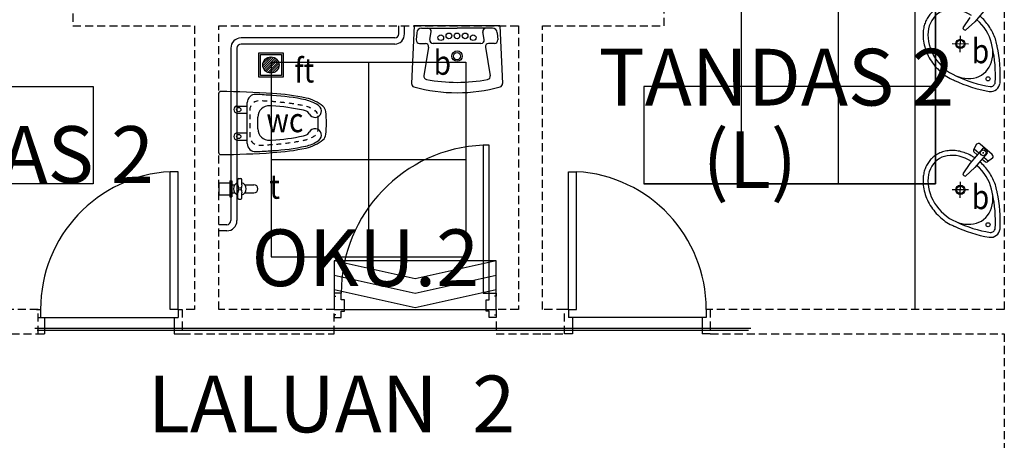
# Model space of a CAD drawing. Units: inches. Extents: x 518343 to 2243824, y -11696 to 771684.
# Drawn here: x 799871 to 805950, y 181640 to 184235 of the extents above; entities that cross this region are included whole.
import ezdxf
from ezdxf.enums import TextEntityAlignment as Align

# ---------------------------------------------------------------- set-up
doc = ezdxf.new("R2010")
doc.units = ezdxf.units.IN
doc.header["$LTSCALE"] = 400
doc.header["$MEASUREMENT"] = 0
doc.linetypes.add('HIDDEN2', pattern=[0.1875, 0.125, -0.0625])
for name, color, linetype in [('1-8', 8, 'Continuous'), ('1-CEILING', 250, 'Continuous'), ('1-FURN', 250, 'Continuous'), ('1-TEXT', 58, 'Continuous')]:
    doc.layers.add(name, color=color, linetype=linetype)
doc.styles.add('BOLD', font='arial.ttf', dxfattribs={"width": 0.8})
doc.styles.add('ROMANS', font='romans.shx')

# ---------------------------------------------------------------- blocks, each defined once
blk = doc.blocks.new('W4RSD')
at = {"layer": '1-FURN'}
for p, q in [((805399.6, 182069.7), (805399.6, 185335.1)), ((802211.6, 183769.7), (802211.6, 183819.7)), ((802245.9, 183769.7), (802245.9, 183819.7)), ((802307, 183819.7), (802290.3, 183463.3)), ((802835, 183819.7), (802307, 183819.7)), ((802835, 183819.7), (802851.8, 183463.3)), ((802322.7, 183776.8), (802319.6, 183732.1)), ((802352.6, 183804.7), (802391.8, 183804.7)), ((802391.8, 183804.7), (802571, 183804.7)), ((802403.5, 183734.1), (802411.5, 183781.4)), ((802750.3, 183804.7), (802571, 183804.7)), ((802738.6, 183734.1), (802730.6, 183781.4)), ((802789.5, 183804.7), (802750.3, 183804.7)), ((802819.4, 183776.8), (802822.5, 183732.1)), ((802186.6, 183744.7), (801237.6, 183744.7)), ((802186.6, 183706.7), (801237.6, 183706.7)), ((802339.6, 183710.7), (802375.9, 183710.7)), ((802718.9, 183710.7), (802423.2, 183710.7)), ((802802.5, 183710.7), (802766.1, 183710.7)), ((801174.6, 183681.7), (801174.6, 182617.7)), ((801212.6, 183681.7), (801212.6, 182617.7)), ((801347.1, 183652.8), (801497.1, 183652.8)), ((801347.1, 183502.8), (801347.1, 183652.8)), ((801357.1, 183642.8), (801487.1, 183642.8)), ((801357.1, 183512.8), (801357.1, 183642.8)), ((801487.1, 183642.8), (801487.1, 183512.8)), ((801497.1, 183652.8), (801497.1, 183502.8)), ((802395.7, 183687.4), (802366.1, 183511.9)), ((802746.4, 183687.4), (802776, 183511.9)), ((801372.4, 183572.7), (801427.2, 183627.6)), ((801373.1, 183587.6), (801412.4, 183626.9)), ((801375, 183561.2), (801438.8, 183625)), ((801379.6, 183551.6), (801448.4, 183620.4)), ((801385.7, 183543.6), (801456.4, 183614.3)), ((801393.3, 183537), (801463, 183606.7)), ((801402.3, 183531.9), (801468, 183597.7)), ((801413.2, 183528.6), (801471.3, 183586.8)), ((801426.7, 183528), (801471.9, 183573.3)), ((801487.1, 183512.8), (801357.1, 183512.8)), ((801447.6, 183534.8), (801465.2, 183552.4)), ((801497.1, 183502.8), (801347.1, 183502.8)), ((801099.6, 183035.9), (801099.6, 183403.6)), ((801275.9, 183093.3), (801275.9, 183346.2)), ((801215.6, 183324.7), (801275.9, 183324.7)), ((801215.6, 183280.7), (801275.9, 183280.7)), ((801290.9, 183273), (801290.9, 183243.9)), ((801290.9, 183219.7), (801290.9, 183188.7)), ((801340.9, 183183.4), (801340.9, 183256.1)), ((801215.6, 183158.7), (801275.9, 183158.7)), ((801290.9, 183162.7), (801290.9, 183142.6)), ((801215.6, 183114.7), (801275.9, 183114.7)), ((801099.6, 182850.9), (801169.3, 182850.9)), ((801099.6, 182850.9), (801099.6, 182776.9)), ((801169.3, 182862.9), (801181.3, 182862.9)), ((801169.3, 182862.9), (801169.3, 182764.9)), ((801181.3, 182862.9), (801181.3, 182764.9)), ((801218.2, 182838.9), (801218.2, 182871.5)), ((801224.2, 182877.5), (801236.2, 182877.5)), ((801242.2, 182838.9), (801242.2, 182871.5)), ((801181.3, 182838.9), (801199.4, 182838.9)), ((801181.3, 182788.9), (801199.4, 182788.9)), ((801218.2, 182838.9), (801222.2, 182813.9)), ((801222.2, 182813.9), (801218.2, 182788.9)), ((801218.2, 182756.2), (801218.2, 182788.9)), ((801242.2, 182838.9), (801238.2, 182813.9)), ((801238.2, 182813.9), (801242.2, 182788.9)), ((801242.2, 182756.2), (801242.2, 182788.9)), ((801260.9, 182838.9), (801316.9, 182838.9)), ((801260.9, 182788.9), (801316.9, 182788.9)), ((801341.9, 182812.6), (801341.9, 182814.8)), ((801099.6, 182776.9), (801169.3, 182776.9)), ((801169.3, 182764.9), (801181.3, 182764.9)), ((801224.2, 182750.2), (801236.2, 182750.2)), ((801149.6, 182592.7), (801099.6, 182592.7)), ((801149.6, 182554.7), (801099.6, 182554.7))]:
    blk.add_line(p, q, dxfattribs=at)
at = {"layer": '1-FURN', "linetype": 'Continuous', "ltscale": 3}
for p, q in [((805844.3, 183934.5), (805767, 183844.7)), ((805736.7, 183870.8), (805693.8, 183806.2)), ((805767, 183844.7), (805709.5, 183792.6)), ((805677.9, 183657.7), (805678.8, 183757.7)), ((805729.3, 183707.2), (805628.4, 183708.1)), ((805778.6, 183088.4), (805760.3, 183054)), ((805875.5, 183024.8), (805799.7, 183090)), ((805814, 183060.6), (805736.7, 182970.8)), ((805762.3, 183041.2), (805782.4, 183023.9)), ((805763.5, 183059.9), (805792.2, 183035.3)), ((805844.3, 183034.5), (805767, 182944.7)), ((805814.8, 183035.5), (805823.3, 183036.1)), ((805818.7, 183040), (805819.4, 183031.6)), ((805843.2, 183048.6), (805828.1, 183061.6)), ((805736.7, 182970.8), (805693.8, 182906.2)), ((805812.7, 182997.8), (805832.8, 182980.5)), ((805822.5, 183009.2), (805851.2, 182984.5)), ((805877.1, 183003.6), (805845.8, 182980.5)), ((805767, 182944.7), (805709.5, 182892.6)), ((805677.9, 182757.7), (805678.8, 182857.7)), ((805729.3, 182807.2), (805628.4, 182808.1))]:
    blk.add_line(p, q, dxfattribs=at)
at = {"layer": '1-FURN'}
for centre, radius in [((802471, 183746.2), 17.5), ((802521, 183757.7), 17.5), ((802571, 183757.7), 17.5), ((802621, 183757.7), 17.5), ((802671, 183746.2), 17.5), ((805678.4, 183707.7), 28.6), ((805678.4, 183707.7), 22.6), ((802571, 183632.7), 32), ((802571, 183632.7), 22), ((801422.1, 183577.8), 50), ((805849.5, 183492.6), 12.5), ((801223.6, 183302.7), 13), ((801223.6, 183136.7), 13), ((801230.2, 182813.9), 8.02), ((805678.4, 182807.7), 28.6), ((805678.4, 182807.7), 22.6), ((805849.5, 182592.6), 12.5)]:
    blk.add_circle(centre, radius, dxfattribs=at)
at = {"layer": '1-FURN', "linetype": 'Continuous', "ltscale": 3}
blk.add_circle((805819, 183035.8), 17.7, dxfattribs=at)
at = {"layer": '1-FURN'}
for centre, radius, start, end in [((802186.6, 183769.7), 25, 270, 360), ((802186.1, 183766.6), 59.9, 270.54412, 2.99999), ((802352.6, 183774.7), 30, 89.99954, 176.05631), ((802391.8, 183784.7), 20, 350.44534, 89.9993), ((802750.3, 183784.7), 20, 90.0007, 189.55585), ((802789.5, 183774.7), 30, 3.94658, 89.9993), ((801237.6, 183681.7), 63, 90, 180), ((801237.6, 183681.7), 25, 90, 180), ((802339.6, 183730.7), 20, 176.0565, 269.99719), ((802375.9, 183690.7), 20, 350.44189, 90.0014), ((802423.2, 183730.7), 20, 170.44212, 270.0007), ((802718.9, 183730.7), 20, 270.00174, 9.55373), ((802766.1, 183690.7), 20, 90, 189.55505), ((802802.5, 183730.7), 20, 270.00385, 3.94199), ((805098.7, 183516.8), 826, 356.60032, 12.28136), ((805098.7, 183516.8), 796, 356.60032, 12.28136), ((802385.8, 183508.6), 20, 170.44465, 259.01288), ((802756.3, 183508.6), 20, 280.98758, 9.55804), ((802310.3, 183462.4), 20, 177.30909, 254.43207), ((802571, 184462.5), 991.7, 259.01239, 270.00009), ((802571, 184462.5), 991.7, 269.99994, 280.98758), ((802831.8, 183462.4), 20, 285.56541, 2.69424), ((805994.9, 184229.5), 826, 244.70797, 260.389), ((805994.9, 184229.5), 796, 244.70797, 260.389), ((805865.4, 183472.6), 58.1, 263.03029, 353.95904), ((805865.4, 183472.6), 28.1, 263.03029, 353.95904), ((801109.6, 183403.6), 10, 89.87962, 180), ((801099.6, 178644), 4769.7, 86.0026, 89.87962), ((801325.9, 183346.2), 50, 87.24477, 180), ((801099.6, 178644), 4757.6, 85.99927, 87.24477), ((801350.4, 182015.6), 1376.8, 78.01025, 86.63945), ((801350.4, 182015.6), 1388.8, 77.99766, 86.62785), ((802571, 184398.5), 991.8, 254.43347, 285.56654), ((801350.9, 183296.9), 60, 97.46765, 125.25883), ((801099.6, 178644), 4719.7, 86.37316, 86.72705), ((801099.6, 178644), 4719.7, 85.99927, 86.05753), ((801350.4, 182015.6), 1338.8, 85.5973, 86.63945), ((801350.4, 182015.6), 1338.8, 83.2371, 84.48462), ((801350.4, 182015.6), 1338.8, 80.87689, 82.12442), ((801350.4, 182015.6), 1338.8, 78.5167, 79.76421), ((801584.9, 183131.7), 236.3, 57.10532, 77.27605), ((801584.9, 183131.7), 236.3, 57.10532, 77.27605), ((801584.9, 183131.7), 248.4, 50.44919, 77.35342), ((801668.2, 183260.5), 83, 52.80136, 57.10532), ((801668.2, 183260.5), 83, 52.80136, 57.10532), ((801215.6, 183302.7), 22, 90, 270), ((801350.9, 183296.9), 60, 150.13582, 180), ((801410.9, 183256.1), 70, 86.13873, 180), ((801099.6, 178644), 4692.6, 85.99927, 86.13873), ((801350.4, 182015.6), 1311.8, 78.01025, 86.63945), ((801584.9, 183131.7), 171.3, 72.91337, 77.27605), ((801623.5, 183257.3), 40, 27.92401, 72.91337), ((801584.9, 183131.7), 198.4, 64.76609, 73.184), ((801694.2, 183294.7), 40, 207.92401, 52.80136), ((801584.9, 183131.7), 198.4, 57.10532, 57.2556), ((801668.2, 183260.5), 45, 20.71247, 57.10532), ((801711.2, 183284.7), 50, 6.0623, 50.44919), ((801099.6, 183219.7), 665, 353.9377, 6.0623), ((801099.6, 183219.7), 615, 355.89775, 4.10225), ((801215.6, 183136.7), 22, 90, 270), ((801410.9, 183183.4), 70, 180, 273.86127), ((801623.5, 183182.2), 40, 287.08663, 332.07599), ((801694.2, 183144.7), 40, 307.19864, 152.07599), ((801668.2, 183179), 45, 344.19493, 355.89775), ((801711.2, 183154.8), 50, 309.55081, 353.9377), ((801325.9, 183093.3), 50, 180, 272.75523), ((801350.9, 183142.6), 60, 180, 188.6294), ((801350.9, 183142.6), 60, 213.50639, 241.29489), ((801099.6, 187795.5), 4719.7, 273.67252, 274.00073), ((801099.6, 187795.5), 4692.6, 273.86127, 274.00073), ((801350.4, 184423.9), 1311.8, 273.36055, 281.98975), ((801350.4, 184423.9), 1338.8, 273.36055, 273.45106), ((801350.4, 184423.9), 1338.8, 274.56374, 275.81127), ((801350.4, 184423.9), 1338.8, 276.92394, 278.17147), ((801350.4, 184423.9), 1338.8, 279.28415, 280.53168), ((801350.4, 184423.9), 1338.8, 281.64436, 281.98975), ((801584.9, 183307.8), 171.3, 282.72395, 287.08663), ((801584.9, 183307.8), 198.4, 282.72395, 288.81156), ((801584.9, 183307.8), 236.3, 282.72395, 302.89468), ((801584.9, 183307.8), 248.4, 282.64658, 309.55081), ((801584.9, 183307.8), 198.4, 296.32205, 302.89468), ((801668.2, 183179), 45, 302.89468, 310.97449), ((801668.2, 183179), 83, 302.89468, 307.19864), ((801109.6, 183035.9), 10, 180, 270.12038), ((801099.6, 187795.5), 4769.7, 270.12038, 273.9974), ((801099.6, 187795.5), 4757.6, 272.75523, 274.00073), ((801350.9, 183142.6), 60, 266.17188, 273.09127), ((801099.6, 187795.5), 4719.7, 273.09127, 273.35689), ((801350.4, 184423.9), 1376.8, 273.36055, 281.98975), ((801350.4, 184423.9), 1388.8, 273.37215, 282.00234), ((801230.2, 182813.9), 39.6, 107.6201, 252.3799), ((801224.2, 182871.5), 6, 90, 180), ((801236.2, 182871.5), 6, 0, 90), ((801230.2, 182813.9), 39.6, 287.6201, 72.3799), ((801316.9, 182813.9), 25, 270, 90), ((805098.7, 182616.8), 796, 356.60032, 12.28136), ((805098.7, 182616.8), 826, 356.60032, 12.28136), ((801224.2, 182756.2), 6, 180, 270), ((801236.2, 182756.2), 6, 270, 0), ((801149.6, 182617.7), 63, 270, 360), ((801149.6, 182617.7), 25, 270, 360), ((805994.9, 183329.5), 796, 244.70797, 260.389), ((805994.9, 183329.5), 826, 244.70797, 260.389), ((805865.4, 182572.6), 58.1, 263.03029, 353.95904), ((805865.4, 182572.6), 28.1, 263.03029, 353.95904)]:
    blk.add_arc(centre, radius, start, end, dxfattribs=at)
at = {"layer": '1-FURN', "linetype": 'Continuous', "ltscale": 3}
for centre, radius, start, end in [((805712.3, 183811.8), 19.4, 197.02615, 261.53645), ((805789.9, 183078.6), 15, 49.2813, 139.2813), ((805768.9, 183048.7), 10, 148.34369, 229.2813), ((805821.5, 183054), 10, 49.2813, 139.2813), ((805836.7, 183041), 10, 319.2813, 49.2813), ((805865.7, 183013.4), 15, 319.2813, 49.2813), ((805839.3, 182988.1), 10, 229.2813, 310.21892), ((805712.3, 182911.8), 19.4, 197.02615, 261.53645)]:
    blk.add_arc(centre, radius, start, end, dxfattribs=at)
at = {"layer": '1-FURN'}
for centre in [(805678.4, 183707.7), (805678.4, 182807.7)]:
    blk.add_ellipse(centre, major_axis=(-144.7, 182), ratio=0.763441, start_param=5.129707, end_param=11.236354, dxfattribs=at)
for points, knots in [([(805515, 183913.1), (805509.6, 183908.9), (805504.5, 183904.3), (805492.8, 183892.4), (805486.6, 183884.7), (805475.3, 183868.3), (805470.4, 183859.6), (805462, 183841.3), (805458.5, 183831.7), (805452.9, 183812), (805450.9, 183801.8), (805448.3, 183781.1), (805447.7, 183770.5), (805448, 183744.5), (805449.6, 183728.9), (805455.6, 183697.9), (805460, 183682.4), (805471.3, 183652), (805478.2, 183637.1), (805494.4, 183608.3), (805503.6, 183594.4), (805524, 183568.2), (805535.2, 183555.8), (805559.2, 183533), (805572, 183522.6), (805598.7, 183504.1), (805612.7, 183496), (805632.3, 183486.7), (805637.6, 183484.4), (805642.9, 183482.3)], [6.283185, 6.283185, 6.283185, 6.283185, 6.377826, 6.377826, 6.514165, 6.514165, 6.650503, 6.650503, 6.786842, 6.786842, 6.923181, 6.923181, 7.05952, 7.05952, 7.254719, 7.254719, 7.449918, 7.449918, 7.645118, 7.645118, 7.840317, 7.840317, 8.035517, 8.035517, 8.230716, 8.230716, 8.425916, 8.425916, 8.497016, 8.497016, 8.497016, 8.497016]), ([(805906, 183691.7), (805905.5, 183694.9), (805904.9, 183698.1), (805901.9, 183713.8), (805898.6, 183726.3), (805890.3, 183751.1), (805885.4, 183763.3), (805873.8, 183787.2), (805867.3, 183798.8), (805852.7, 183821.3), (805844.8, 183832.2), (805827.6, 183852.8), (805818.4, 183862.6), (805805.3, 183875), (805801.9, 183878.1), (805798.4, 183881.1)], [4.0701775, 4.0701775, 4.0701775, 4.0701775, 4.1101264, 4.1101264, 4.2678261, 4.2678261, 4.4255258, 4.4255258, 4.5832255, 4.5832255, 4.7409252, 4.7409252, 4.8986249, 4.8986249, 4.9535185, 4.9535185, 4.9535185, 4.9535185]), ([(805766.5, 183005.4), (805759.5, 183010), (805752.3, 183014.4), (805733.7, 183024.6), (805722.1, 183030), (805698.4, 183039), (805686.4, 183042.6), (805662.3, 183047.9), (805650.2, 183049.6), (805626.2, 183050.9), (805614.3, 183050.6), (805591, 183047.7), (805579.6, 183045.2), (805557.6, 183038.2), (805547.1, 183033.6), (805529.3, 183023.6), (805521.9, 183018.7), (805515, 183013.1)], [5.112991, 5.112991, 5.112991, 5.112991, 5.214024, 5.214024, 5.371724, 5.371724, 5.529424, 5.529424, 5.687123, 5.687123, 5.844823, 5.844823, 6.002523, 6.002523, 6.160223, 6.160223, 6.283185, 6.283185, 6.283185, 6.283185]), ([(805515, 183013.1), (805509.6, 183008.9), (805504.5, 183004.3), (805492.8, 182992.4), (805486.6, 182984.7), (805475.3, 182968.3), (805470.4, 182959.6), (805462, 182941.3), (805458.5, 182931.7), (805452.9, 182912), (805450.9, 182901.8), (805448.3, 182881.1), (805447.7, 182870.5), (805448, 182844.5), (805449.6, 182828.9), (805455.6, 182797.9), (805460, 182782.4), (805471.3, 182752), (805478.2, 182737.1), (805494.4, 182708.3), (805503.6, 182694.4), (805524, 182668.2), (805535.2, 182655.8), (805559.2, 182633), (805572, 182622.6), (805598.7, 182604.1), (805612.7, 182596), (805632.3, 182586.7), (805637.6, 182584.4), (805642.9, 182582.3)], [6.283185, 6.283185, 6.283185, 6.283185, 6.377826, 6.377826, 6.514165, 6.514165, 6.650503, 6.650503, 6.786842, 6.786842, 6.923181, 6.923181, 7.05952, 7.05952, 7.254719, 7.254719, 7.449918, 7.449918, 7.645118, 7.645118, 7.840317, 7.840317, 8.035517, 8.035517, 8.230716, 8.230716, 8.425916, 8.425916, 8.497016, 8.497016, 8.497016, 8.497016]), ([(805906, 182791.7), (805905.5, 182794.9), (805904.9, 182798.1), (805901.9, 182813.8), (805898.6, 182826.3), (805890.3, 182851.1), (805885.4, 182863.3), (805873.8, 182887.2), (805867.3, 182898.8), (805852.7, 182921.3), (805844.8, 182932.2), (805827.6, 182952.8), (805818.4, 182962.6), (805805.3, 182975), (805801.9, 182978.1), (805798.4, 182981.1)], [4.0701775, 4.0701775, 4.0701775, 4.0701775, 4.1101264, 4.1101264, 4.2678261, 4.2678261, 4.4255258, 4.4255258, 4.5832255, 4.5832255, 4.7409252, 4.7409252, 4.8986249, 4.8986249, 4.9535185, 4.9535185, 4.9535185, 4.9535185])]:
    blk.add_open_spline(points, degree=3, knots=knots, dxfattribs=at)
at = {"layer": '1-FURN', "style": 'ROMANS', "width": 0.85}
for s, p in [('b', (805802.6, 183588.7)), ('ft', (801628.5, 183469.8)), ('b', (802480.3, 183517.4)), ('wc', (801508, 183163.3)), ('t', (801445.2, 182752.6)), ('b', (805802.6, 182688.7))]:
    blk.add_text(s, height=150, dxfattribs=at).set_placement(p, align=Align.CENTER)

msp = doc.modelspace()

# ---------------------------------------------------------------- linework, layer by layer
at = {"layer": '1-8', "linetype": 'HIDDEN2'}
for p, q in [((805949.6, 187372.2), (805949.6, 182447.2)), ((800199.6, 184347.2), (800199.6, 184197.2)), ((803849.6, 184197.2), (803849.6, 184347.2)), ((800199.6, 184197.2), (800949.6, 184197.2)), ((800949.6, 184197.2), (800949.6, 182447.2)), ((801099.6, 182447.2), (801099.6, 184197.2)), ((801099.6, 184197.2), (802949.6, 184197.2)), ((802949.6, 184197.2), (802949.6, 182447.2)), ((803099.6, 182447.2), (803099.6, 184197.2)), ((803099.6, 184197.2), (803849.6, 184197.2)), ((799984.6, 182447.2), (798099.6, 182447.2)), ((799984.6, 182297.2), (799984.6, 182447.2)), ((800949.6, 182447.2), (800875, 182447.2)), ((800875, 182447.2), (800875, 182297.2)), ((801813, 182447.2), (801099.6, 182447.2)), ((801813, 182297.2), (801813, 182447.2)), ((802949.6, 182447.2), (802813, 182447.2)), ((802813, 182447.2), (802813, 182297.2)), ((803234.6, 182447.2), (803099.6, 182447.2)), ((803234.6, 182297.2), (803234.6, 182447.2)), ((805949.6, 182447.2), (804134.6, 182447.2)), ((804134.6, 182447.2), (804134.6, 182297.2)), ((797869.6, 182297.2), (799984.6, 182297.2)), ((800875, 182297.2), (801813, 182297.2)), ((802813, 182297.2), (803099.6, 182297.2)), ((803099.6, 182297.2), (803234.6, 182297.2)), ((804134.6, 182297.2), (805949.6, 182297.2)), ((805949.6, 182297.2), (805949.6, 180772.2))]:
    msp.add_line(p, q, dxfattribs=at)
at = {"layer": '1-8', "color": 250, "linetype": 'Continuous'}
for p, q in [((802770, 183461.2), (802732, 183461.2)), ((802732, 183461.2), (802732, 182547.2)), ((802770, 182547.2), (802770, 183461.2)), ((800800, 182447.2), (800800, 183297.2)), ((800850, 183297.2), (800800, 183297.2)), ((800850, 182447.2), (800850, 183297.2)), ((803259.6, 182447.2), (803259.6, 183297.2)), ((803259.6, 183297.2), (803309.6, 183297.2)), ((803309.6, 182447.2), (803309.6, 183297.2)), ((801856, 182547.2), (801813, 182547.2)), ((801813, 182547.2), (801813, 182529.7)), ((801856, 182507.2), (801856, 182547.2)), ((802732, 182547.2), (802770, 182547.2)), ((802770, 182507.2), (802770, 182547.2)), ((802770, 182547.2), (802813, 182547.2)), ((802813, 182547.2), (802813, 182529.7)), ((801813, 182529.7), (801823, 182529.7)), ((801876, 182507.2), (801856, 182507.2)), ((801876, 182437.2), (801876, 182507.2)), ((802750, 182437.2), (802750, 182507.2)), ((802750, 182507.2), (802770, 182507.2)), ((802813, 182529.7), (802803, 182529.7)), ((799975, 182447.2), (800000, 182447.2)), ((800000, 182447.2), (800000, 182397.2)), ((800850, 182447.2), (800800, 182447.2)), ((800850, 182447.2), (800875, 182447.2)), ((800850, 182447.2), (800850, 182397.2)), ((801856, 182397.2), (801856, 182437.2)), ((801856, 182437.2), (801876, 182437.2)), ((802770, 182437.2), (802750, 182437.2)), ((802770, 182397.2), (802770, 182437.2)), ((803259.6, 182447.2), (803234.6, 182447.2)), ((803259.6, 182447.2), (803259.6, 182397.2)), ((803259.6, 182447.2), (803309.6, 182447.2)), ((804134.6, 182447.2), (804109.6, 182447.2)), ((804109.6, 182447.2), (804109.6, 182397.2)), ((799989.6, 182397.2), (800850, 182397.2)), ((800000, 182397.2), (800025, 182397.2)), ((800025, 182397.2), (800025, 182297.2)), ((800825, 182397.2), (800850, 182397.2)), ((800825, 182397.2), (800825, 182297.2)), ((801823, 182414.7), (801813, 182414.7)), ((801813, 182414.7), (801813, 182397.2)), ((801813, 182397.2), (801856, 182397.2)), ((802813, 182397.2), (802770, 182397.2)), ((802803, 182414.7), (802813, 182414.7)), ((802813, 182414.7), (802813, 182397.2)), ((803284.6, 182397.2), (803259.6, 182397.2)), ((804084.6, 182397.2), (803284.6, 182397.2)), ((803284.6, 182397.2), (803284.6, 182297.2)), ((804109.6, 182397.2), (804084.6, 182397.2)), ((804084.6, 182397.2), (804084.6, 182297.2)), ((799975, 182297.2), (800025, 182297.2)), ((800825, 182297.2), (800875, 182297.2)), ((803284.6, 182297.2), (803234.6, 182297.2)), ((804134.6, 182297.2), (804084.6, 182297.2))]:
    msp.add_line(p, q, dxfattribs=at)
at = {"layer": '1-8', "color": 250}
for p, q in [((802813, 182747.2), (801813, 182747.2)), ((801813, 182747.2), (801813, 182447.2)), ((802313, 182636.1), (801813, 182747.2)), ((802813, 182747.2), (802313, 182636.1)), ((802813, 182447.2), (802813, 182747.2)), ((802313, 182546.2), (801813, 182657.3)), ((802813, 182657.3), (802313, 182546.2)), ((802313, 182456.3), (801813, 182567.4)), ((802813, 182567.4), (802313, 182456.3)), ((801813, 182447.2), (802813, 182447.2))]:
    msp.add_line(p, q, dxfattribs=at)
at = {"layer": '1-8', "color": 250, "linetype": 'Continuous'}
for centre, radius, start, end in [((802769.9, 182547.3), 913.8, 92.37252, 180.00418), ((800850.2, 182448.5), 850.2, 93.38501, 180.0864), ((803259.4, 182448.5), 850.2, 359.9136, 86.61499)]:
    msp.add_arc(centre, radius, start, end, dxfattribs=at)
at = {"layer": '1-CEILING', "ltscale": 0.5}
for p, q in [((804324.6, 186822.2), (804324.6, 183222.2)), ((804924.6, 186822.2), (804924.6, 183222.2)), ((805524.6, 186822.2), (805524.6, 183222.2)), ((801424.6, 183972.2), (801424.6, 182772.2)), ((801424.6, 183972.2), (802624.6, 183972.2)), ((802024.6, 183972.2), (802024.6, 182772.2)), ((802624.6, 183972.2), (802624.6, 182772.2)), ((798524.6, 183822.2), (800324.6, 183822.2)), ((803724.6, 183822.2), (803724.6, 183222.2)), ((805524.6, 183822.2), (803724.6, 183822.2)), ((801424.6, 183372.2), (802624.6, 183372.2)), ((805524.6, 183222.2), (803724.6, 183222.2)), ((801424.6, 182772.2), (802624.6, 182772.2))]:
    msp.add_line(p, q, dxfattribs=at)
at = {"layer": '1-CEILING', "ltscale": 200}
for p, q in [((799964.6, 182332.2), (804384.6, 182332.2)), ((804369.6, 182317.2), (799979.6, 182317.2))]:
    msp.add_line(p, q, dxfattribs=at)
at = {"layer": '1-CEILING', "ltscale": 0.5}
for points in [[(798524.6, 186822.2), (801524.6, 186822.2), (801524.6, 185022.2), (799724.6, 185022.2), (799724.6, 183822.2), (800324.6, 183822.2), (800324.6, 183222.2), (798524.6, 183222.2), (798524.6, 186822.2)], [(805524.6, 186822.2), (802524.6, 186822.2), (802524.6, 185022.2), (804324.6, 185022.2), (804324.6, 183822.2), (803724.6, 183822.2), (803724.6, 183222.2), (805524.6, 183222.2), (805524.6, 186822.2)]]:
    msp.add_lwpolyline(points, dxfattribs=at)

# ---------------------------------------------------------------- block references
at = {"layer": '1-FURN', "color": 1, "linetype": 'Continuous'}
msp.add_blockref('W4RSD', (0, 377.5), dxfattribs=at)

# ---------------------------------------------------------------- texts
at = {"layer": '1-TEXT', "style": 'BOLD'}
for s, p in [('TANDAS 2', (804542.5, 183705.3)), ('TANDAS 2', (799601.6, 183228)), ('(L)', (804378.6, 183196.2)), ('OKU.2', (802005, 182590.9))]:
    msp.add_text(s, height=350, dxfattribs=at).set_placement(p, align=Align.CENTER)
msp.add_text('LALUAN  2', height=350, dxfattribs=at).set_placement((800662.8, 181689.1))

doc.saveas('drawing.dxf')
